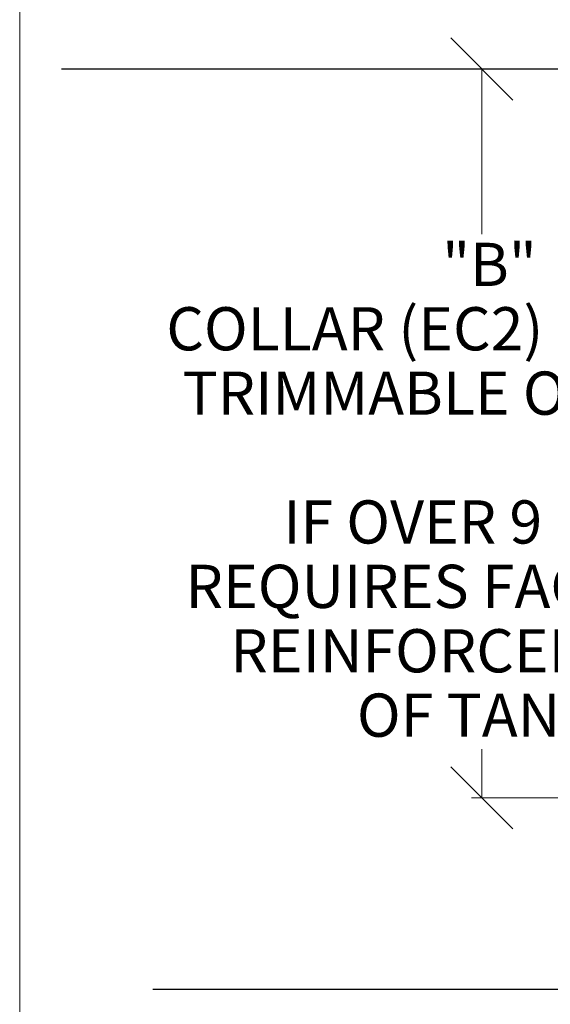
# Model space of a CAD drawing. Units: inches. Extents: x 0.3 to 10.6, y 0.4 to 8.2.
# Drawn here: x 0.3 to 1.4, y 4.7 to 6.6 of the extents above; entities that cross this region are included whole.
import ezdxf

# ---------------------------------------------------------------- set-up
doc = ezdxf.new("R2010")
doc.units = ezdxf.units.IN
doc.header["$MEASUREMENT"] = 0
doc.layers.add('SLD-0', color=179, linetype='Continuous')
doc.styles.add('SLDTEXTSTYLE0', font='TXT', dxfattribs={"width": 0.605})
doc.dimstyles.new('SLDDIMSTYLE1', dxfattribs={"dimtxt": 0.080892, "dimasz": 0.12, "dimexe": 0, "dimexo": 0.0625, "dimgap": 0.020223, "dimtad": 0, "dimtih": 1, "dimtoh": 1, "dimdec": 0, "dimlfac": 35, "dimrnd": 1e-09, "dimzin": 12, "dimdsep": 46, "dimlunit": 5, "dimtxsty": 'SLDTEXTSTYLE0', "dimblk1": 'OBLIQUE', "dimblk2": 'OBLIQUE', "dimsah": 1, "dimcen": 0.09, "dimadec": 0, "dimazin": 3, "dimtfac": 1, "dimtofl": 0, "dimtmove": 0, "dimatfit": 3, "dimldrblk": 'OBLIQUE', "dimfxl": 0, "dimfrac": 2, "dimtolj": 1, "dimtzin": 12, "dimarcsym": 0})

# ---------------------------------------------------------------- blocks, each defined once
blk = doc.blocks.new('_OBLIQUE')
at = {"color": 0, "linetype": 'ByBlock', "lineweight": -2}
blk.add_line((-0.5, -0.5), (0.5, 0.5), dxfattribs=at)
blk = doc.blocks.new('_D_1')
at = {"color": 7, "linetype": 'Continuous', "lineweight": 0}
for p, q in [((1.2205, 6.4694), (1.2205, 6.1511)), ((1.2205, 5.0636), (1.2205, 5.1573)), ((2.4264, 5.0636), (1.2005, 5.0636))]:
    blk.add_line(p, q, dxfattribs=at)
at = {"color": 7, "linetype": 'Continuous', "lineweight": 0, "xscale": 0.12, "yscale": 0.12}
for p, rotation in [((1.2205, 6.4694), 90.0000000000004), ((1.2205, 5.0636), 270.0000000000004)]:
    blk.add_blockref('_OBLIQUE', p, dxfattribs=dict(at, rotation=rotation))
at = {"color": 7, "linetype": 'Continuous', "lineweight": 0, "attachment_point": 1, "style": 'SLDTEXTSTYLE0'}
for s, insert, char_height in [('"B"', (1.144, 6.1343), 0.08333), ('COLLAR (EC2) HEIGHT', (0.6125, 6.0101), 0.083333), ('TRIMMABLE ON SITE.', (0.6434, 5.8859), 0.083333), ('IF OVER 9 FT.', (0.8378, 5.6374), 0.083333), ('REQUIRES FACTORY', (0.6495, 5.5132), 0.083333), ('REINFORCEMENT', (0.7359, 5.3889), 0.083333), ('OF TANK', (0.9798, 5.2647), 0.08333)]:
    blk.add_mtext(s, dxfattribs=dict(at, insert=insert, char_height=char_height))

msp = doc.modelspace()

# ---------------------------------------------------------------- linework, layer by layer
at = {"color": 8, "linetype": 'Continuous', "lineweight": 0}
msp.add_line((0.3299, 8.1921), (0.3299, 0.3921), dxfattribs=at)
at = {"layer": 'SLD-0'}
for p, q in [((1.3821, 6.4694), (0.4105, 6.4694)), ((1.0726, 4.6938), (0.5865, 4.6938)), ((2.4053, 4.6938), (1.0098, 4.6938))]:
    msp.add_line(p, q, dxfattribs=at)

# ---------------------------------------------------------------- dimensions: what is measured, and where the dimension line sits
at = {"color": 7, "linetype": 'Continuous', "lineweight": 0}
dim = msp.add_linear_dim(base=(1.2205, 5.0636), p1=(1.3821, 6.4694), p2=(2.4464, 5.0636), angle=90, text='"B"\\PCOLLAR (EC2) HEIGHT\\PTRIMMABLE ON SITE.\\P\\PIF OVER 9 FT. \\PREQUIRES FACTORY\\PREINFORCEMENT\\POF TANK', dimstyle='SLDDIMSTYLE1', dxfattribs=at)
dim.commit()
dim.dimension.update_dxf_attribs({"geometry": '_D_1', "text_midpoint": (1.2205, 5.6542), "dimtype": 160})

doc.saveas('drawing.dxf')
